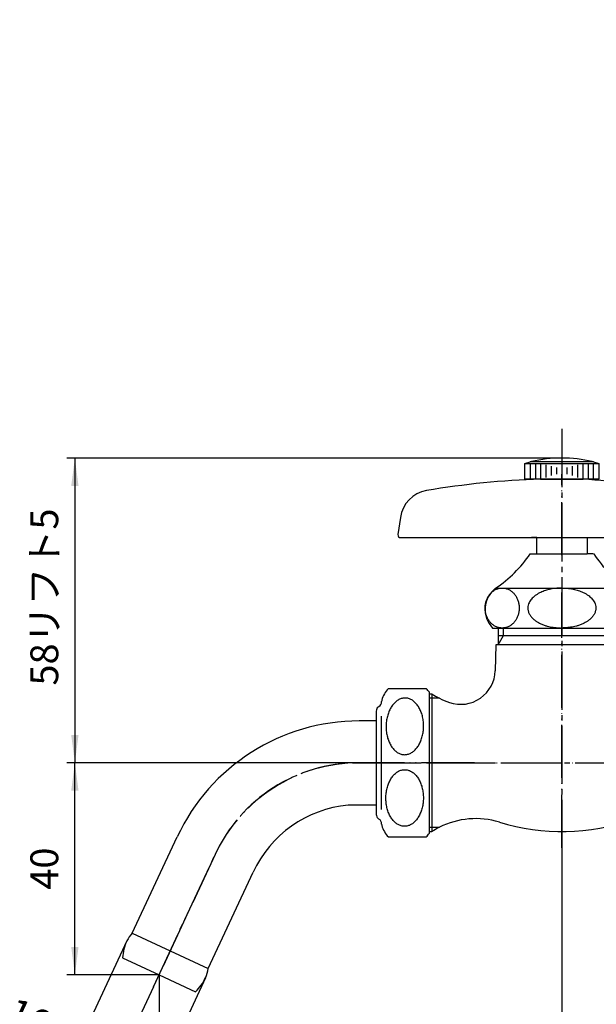
# Model space of a CAD drawing. Units: millimetres. Extents: x 0 to 315, y 0 to 446.
# Drawn here: x 101 to 209, y 95 to 281 of the extents above; entities that cross this region are included whole.
import ezdxf

# ---------------------------------------------------------------- set-up
doc = ezdxf.new("R2010")
doc.units = ezdxf.units.MM
doc.linetypes.add('DASH_CENTER', pattern=[14, 11, -1, 1, -1])
doc.linetypes.add('PHANTOM', pattern=[13, 10, -1, 0, -1, 0, -1])
doc.layers.add('1', color=7, linetype='Continuous')
doc.styles.add('CONVERTER_11', font='MS Mincho.ttf', dxfattribs={"width": 0.89})
doc.styles.add('CONVERTER_12', font='txt.shx', dxfattribs={"width": 0.9})
doc.dimstyles.new('ME10_DIM_10', dxfattribs={"dimtxt": 5.25, "dimasz": 5.25, "dimexe": 1.5, "dimexo": 0, "dimgap": 1.5, "dimtad": 1, "dimdsep": 46, "dimtxsty": 'CONVERTER_11', "dimsah": 1, "dimcen": 0.09, "dimclrd": 2, "dimclre": 2, "dimclrt": 7, "dimadec": 0, "dimazin": 0, "dimtfac": 1, "dimtdec": 4, "dimtix": 1, "dimtmove": 0, "dimatfit": 3, "dimfxl": 1, "dimtolj": 1, "dimtzin": 0, "dimarcsym": 0})
doc.dimstyles.new('ME10_DIM_12', dxfattribs={"dimtxt": 5.25, "dimasz": 5.25, "dimexe": 1.5, "dimexo": 0, "dimgap": 1.5, "dimtad": 1, "dimdsep": 46, "dimtxsty": 'CONVERTER_12', "dimsah": 1, "dimcen": 0.09, "dimclrd": 2, "dimclre": 2, "dimclrt": 7, "dimadec": 0, "dimazin": 0, "dimtfac": 1, "dimtdec": 4, "dimtix": 1, "dimtmove": 0, "dimatfit": 3, "dimfxl": 1, "dimtolj": 1, "dimtzin": 0, "dimarcsym": 0})
doc.dimstyles.new('ME10_DIM_13', dxfattribs={"dimtxt": 5.25, "dimasz": 5.25, "dimexe": 1.5, "dimexo": 0, "dimgap": 1.5, "dimtad": 1, "dimdsep": 46, "dimtxsty": 'CONVERTER_12', "dimsah": 1, "dimcen": 0.09, "dimclrd": 2, "dimclre": 2, "dimclrt": 7, "dimadec": 0, "dimazin": 0, "dimtfac": 1, "dimtdec": 4, "dimtix": 1, "dimtmove": 0, "dimatfit": 3, "dimfxl": 1, "dimtolj": 1, "dimtzin": 0, "dimarcsym": 0})
doc.dimstyles.new('ME10_DIM_14', dxfattribs={"dimtxt": 5.25, "dimasz": 5.25, "dimexe": 1.5, "dimexo": 0, "dimgap": 1.5, "dimtad": 1, "dimdsep": 46, "dimtxsty": 'CONVERTER_12', "dimsah": 1, "dimcen": 0.09, "dimclrd": 2, "dimclre": 2, "dimclrt": 7, "dimadec": 0, "dimazin": 0, "dimtfac": 1, "dimtdec": 4, "dimtix": 1, "dimtmove": 0, "dimatfit": 3, "dimfxl": 1, "dimtolj": 1, "dimtzin": 0, "dimarcsym": 0})
doc.dimstyles.new('ME10_DIM_16', dxfattribs={"dimtxt": 5.25, "dimasz": 5.25, "dimexe": 1.5, "dimexo": 0, "dimgap": 1.5, "dimtad": 1, "dimdsep": 46, "dimtxsty": 'CONVERTER_12', "dimsah": 1, "dimcen": 0.09, "dimclrd": 2, "dimclre": 2, "dimclrt": 7, "dimadec": 0, "dimazin": 0, "dimtfac": 1, "dimtdec": 4, "dimtix": 1, "dimtmove": 0, "dimatfit": 3, "dimfxl": 1, "dimtolj": 1, "dimtzin": 0, "dimarcsym": 0})
doc.dimstyles.new('ME10_DIM_17', dxfattribs={"dimtxt": 5.25, "dimasz": 5.25, "dimexe": 1.5, "dimexo": 0, "dimgap": 1.5, "dimtad": 1, "dimdsep": 46, "dimtxsty": 'CONVERTER_12', "dimsah": 1, "dimcen": 0.09, "dimclrd": 2, "dimclre": 2, "dimclrt": 7, "dimadec": 0, "dimazin": 0, "dimtfac": 1, "dimtdec": 4, "dimtix": 1, "dimtmove": 0, "dimatfit": 3, "dimfxl": 1, "dimtolj": 1, "dimtzin": 0, "dimarcsym": 0})

# ---------------------------------------------------------------- blocks, each defined once
blk = doc.blocks.new('62-1B', base_point=(168.2, 215.99))
at = {"layer": '1', "color": 7, "linetype": 'Continuous'}
for p, q in [((167.93, 148.74), (164.7, 148.74)), ((167.93, 132.84), (162.6, 132.84)), ((121.88, 108.71), (130.35, 126.86)), ((136.2, 102.03), (144.67, 120.18)), ((121.88, 108.71), (136.2, 102.03)), ((120.05, 104.05), (126.93, 100.84)), ((126.93, 100.84), (133.81, 97.63))]:
    blk.add_line(p, q, dxfattribs=at)
at = {"layer": '1', "color": 4, "linetype": 'PHANTOM'}
for p, q in [((186.43, 140.84), (164.7, 140.84)), ((137.51, 123.52), (126.09, 99.03))]:
    blk.add_line(p, q, dxfattribs=at)
at = {"layer": '1', "color": 7, "linetype": 'Continuous'}
for centre, radius, start, end in [((164.7, 110.84), 37.9, 90, 155), ((164.7, 110.84), 22.1, 95.4526, 155), ((127.03, 104.07), 6.93, 137.9522, 152.9327), ((128.86, 103.49), 8.83, 155, 176.3823), ((129.34, 102.99), 6.93, 337.0673, 352.0478), ((127.72, 104.02), 8.83, 313.6177, 335)]:
    blk.add_arc(centre, radius, start, end, dxfattribs=at)
at = {"layer": '1', "color": 4, "linetype": 'PHANTOM'}
blk.add_arc((164.7, 110.84), 30, 90, 155, dxfattribs=at)
blk = doc.blocks.new('Y22-0B-13', base_point=(147.36, 1284.36))
at = {"layer": '1', "linetype": 'Continuous'}
h = blk.add_hatch(dxfattribs=at)
h.set_pattern_fill('CUSTOM0', color=2, angle=45, pattern_type=2)
h.set_pattern_definition([(45, (0, 0), (-2.828427, 2e-16), [])])
h.paths.add_polyline_path([(190.93, 164.84), (190.93, 163.11), (191.93, 164.84)])
at = {"layer": '1', "color": 4, "linetype": 'PHANTOM'}
for p, q in [((202.93, 124.82), (202.93, 172.96)), ((166.41, 140.84), (295.47, 140.84))]:
    blk.add_line(p, q, dxfattribs=at)
at = {"layer": '1', "color": 7, "linetype": 'Continuous'}
for p, q in [((190.93, 166.27), (190.93, 164.84)), ((190.93, 164.84), (191.93, 164.84)), ((190.93, 164.84), (190.93, 163.11)), ((191.93, 164.84), (213.93, 164.84)), ((190.46, 163.11), (190.35, 158.22)), ((190.93, 163.11), (190.46, 163.11)), ((214.93, 163.11), (190.93, 163.11)), ((177.93, 153.84), (178.43, 153.84)), ((178.43, 153.84), (178.43, 127.84)), ((178.43, 127.84), (177.93, 127.84))]:
    blk.add_line(p, q, dxfattribs=at)
at = {"layer": '1', "color": 2, "linetype": 'Continuous'}
for p, q in [((191.93, 164.84), (191.93, 166.27)), ((190.93, 163.11), (191.93, 164.84)), ((179.84, 153.03), (177.93, 153.03)), ((177.93, 128.66), (179.84, 128.66))]:
    blk.add_line(p, q, dxfattribs=at)
at = {"layer": '1', "color": 7, "linetype": 'Continuous'}
for centre, radius, start, end in [((183.85, 158.37), 6.5, 250.7932, 358.6361), ((186.68, 166.51), 15.12, 236.9204, 243.0875), ((186.68, 166.51), 15.12, 243.0875, 250.7932), ((186.68, 115.18), 15.12, 72.8523, 116.9125), ((202.93, 167.84), 40, 252.8523, 289.463), ((186.68, 115.18), 15.12, 116.9125, 123.0796)]:
    blk.add_arc(centre, radius, start, end, dxfattribs=at)
blk = doc.blocks.new('42-1', base_point=(172.94, 99.84))
at = {"layer": '1', "color": 7, "linetype": 'Continuous'}
for p, q in [((64.41, 197.34), (65.41, 197.61)), ((64.41, 197.34), (64.91, 197.34)), ((64.41, 194.34), (64.41, 197.34)), ((64.91, 197.34), (65.41, 197.34)), ((65.41, 197.34), (65.91, 197.34)), ((65.66, 197.67), (71.41, 197.67)), ((65.91, 197.34), (66.41, 197.34)), ((76.41, 197.34), (66.41, 197.34)), ((71.41, 197.67), (77.16, 197.67)), ((76.41, 197.34), (76.91, 197.34)), ((76.91, 197.34), (77.41, 197.34)), ((77.41, 197.61), (78.41, 197.34)), ((77.41, 197.34), (77.91, 197.34)), ((77.91, 197.34), (78.41, 197.34)), ((78.41, 197.34), (78.41, 194.34)), ((195.93, 197.34), (196.93, 197.61)), ((195.93, 197.34), (196.93, 197.34)), ((195.93, 194.34), (195.93, 197.34)), ((196.93, 197.34), (197.93, 197.34)), ((197.18, 197.67), (202.93, 197.67)), ((197.93, 197.34), (207.93, 197.34)), ((202.93, 197.67), (208.68, 197.67)), ((207.93, 197.34), (208.93, 197.34)), ((208.93, 197.61), (209.93, 197.34)), ((208.93, 197.34), (209.93, 197.34)), ((209.93, 197.34), (209.93, 194.34)), ((64.41, 194.34), (64.91, 194.34)), ((64.91, 194.34), (65.41, 194.34)), ((65.41, 194.34), (65.91, 194.34)), ((65.91, 194.34), (66.41, 194.34)), ((76.41, 194.34), (66.41, 194.34)), ((67.41, 194.34), (75.41, 194.34)), ((76.41, 194.34), (76.91, 194.34)), ((76.91, 194.34), (77.41, 194.34)), ((77.41, 194.34), (77.91, 194.34)), ((77.91, 194.34), (78.41, 194.34)), ((209.93, 194.34), (195.93, 194.34))]:
    blk.add_line(p, q, dxfattribs=at)
at = {"layer": '1', "color": 2, "linetype": 'Continuous'}
for p, q in [((65.41, 197.34), (65.41, 194.34)), ((66.41, 197.34), (66.41, 194.34)), ((67.41, 197.15), (67.41, 194.51)), ((68.41, 197.04), (68.41, 194.7)), ((74.41, 194.7), (74.41, 197.04)), ((75.41, 194.51), (75.41, 197.15)), ((76.41, 194.34), (76.41, 197.34)), ((77.41, 194.34), (77.41, 197.34)), ((196.93, 197.34), (196.93, 194.34)), ((197.93, 197.34), (197.93, 194.34)), ((198.93, 197.15), (198.93, 194.51)), ((199.93, 197.04), (199.93, 194.7)), ((205.93, 194.7), (205.93, 197.04)), ((206.93, 194.51), (206.93, 197.15)), ((207.93, 194.34), (207.93, 197.34)), ((208.93, 194.34), (208.93, 197.34)), ((69.41, 196.83), (69.41, 195.06)), ((70.41, 196.59), (70.41, 195.32)), ((72.41, 195.32), (72.41, 196.59)), ((73.41, 195.06), (73.41, 196.83)), ((200.93, 196.83), (200.93, 195.06)), ((201.93, 196.58), (201.93, 195.32)), ((203.93, 195.32), (203.93, 196.58)), ((204.93, 195.06), (204.93, 196.83))]:
    blk.add_line(p, q, dxfattribs=at)
at = {"layer": '1', "color": 7, "linetype": 'Continuous'}
for radius in [7, 5.75]:
    blk.add_circle((71.41, 301.61), radius, dxfattribs=at)
for centre, start, end in [((71.41, 173.34), 103.2971, 103.8865), ((71.41, 173.34), 90, 103.2971), ((71.41, 173.34), 76.7029, 90), ((71.41, 173.34), 76.1135, 76.7029), ((202.93, 173.34), 103.2971, 103.8865), ((202.93, 173.34), 90, 103.2971), ((202.93, 173.34), 76.7029, 90), ((202.93, 173.34), 76.1135, 76.7029)]:
    blk.add_arc(centre, 25, start, end, dxfattribs=at)
blk = doc.blocks.new('21-1C', base_point=(178.08, 83.81))
at = {"layer": '1', "color": 7, "linetype": 'Continuous'}
for p, q in [((51.32, 319.91), (64.94, 316.26)), ((92.27, 320.11), (77.88, 316.26)), ((45.52, 309.87), (55.5, 299.9)), ((97.31, 309.87), (87.33, 299.9)), ((65.62, 275.06), (61.97, 288.69)), ((77.21, 275.06), (80.86, 288.69)), ((198.93, 194.34), (206.93, 194.34)), ((220.73, 188.3), (221.35, 183.91)), ((44.22, 187.13), (43.77, 183.91)), ((99.06, 183.91), (98.61, 187.13)), ((172.46, 187.13), (172.01, 183.91)), ((44.26, 183.34), (98.56, 183.34)), ((172.51, 183.34), (207.68, 183.34)), ((198.18, 183.34), (197.18, 183.34)), ((207.68, 183.34), (216.72, 183.34)), ((216.72, 183.34), (220.86, 183.34))]:
    blk.add_line(p, q, dxfattribs=at)
for centre, radius, start, end in [((49.76, 314.11), 6, 75, 225), ((93.06, 314.11), 6, 315, 97.5242), ((71.41, 340.41), 25, 255, 285), ((37.82, 282.22), 25, 15, 45), ((105.01, 282.22), 25, 135, 165), ((71.41, 276.61), 6, 195, 270), ((71.41, 276.61), 6, 270, 345), ((73.05, 66.97), 127.49, 92.5341, 100.8095), ((69.78, 66.97), 127.49, 79.1905, 87.4659), ((202.93, 44.34), 150.05, 91.5275, 99.8029), ((203.3, 119.43), 75, 80.4085, 87.2214), ((214.79, 187.47), 6, 8.0041, 80.4085), ((50.16, 186.29), 6, 99.8029, 172), ((92.67, 186.29), 6, 8, 80.1971), ((178.41, 186.29), 6, 99.8029, 172), ((44.26, 183.84), 0.5, 172, 270), ((98.56, 183.84), 0.5, 270, 8), ((172.51, 183.84), 0.5, 172, 270), ((220.86, 183.84), 0.5, 270, 8.0041)]:
    blk.add_arc(centre, radius, start, end, dxfattribs=at)
blk = doc.blocks.new('37-1-13', base_point=(256, 92.95))
at = {"layer": '1', "color": 7, "linetype": 'Continuous'}
for p, q in [((69.44, 315.48), (70.48, 316.08)), ((72.35, 316.08), (73.39, 315.48)), ((58.41, 295.19), (58.41, 296.39)), ((84.41, 296.39), (84.41, 295.19)), ((60.39, 292.97), (59.35, 293.57)), ((83.48, 293.57), (82.44, 292.97)), ((66.41, 180.27), (65.41, 180.27)), ((71.41, 180.27), (66.41, 180.27)), ((71.41, 180.27), (77.41, 180.27)), ((196.93, 180.27), (198.18, 180.27)), ((198.18, 180.27), (207.68, 180.27)), ((208.93, 180.27), (207.68, 180.27)), ((58.41, 166.27), (58.41, 173.34)), ((60.91, 173.77), (81.41, 173.77)), ((84.41, 173.34), (84.41, 166.27)), ((190.43, 173.77), (215.43, 173.77)), ((71.41, 166.27), (58.41, 166.27)), ((71.41, 166.27), (84.41, 166.27)), ((189.86, 166.27), (190.93, 166.27)), ((190.93, 166.27), (214.93, 166.27)), ((214.93, 166.27), (216, 166.27))]:
    blk.add_line(p, q, dxfattribs=at)
for centre, radius, start, end in [((71.41, 301.61), 14.5, 90, 93.7084), ((71.41, 301.61), 14.5, 86.2916, 90), ((71.41, 301.61), 14.5, 206.2916, 213.7084), ((71.41, 301.61), 14.5, 326.2916, 333.7084), ((45.51, 193.68), 24, 303.9592, 326.0408), ((97.32, 193.68), 24, 213.9592, 236.0408), ((177.03, 193.68), 24, 303.9592, 326.0408), ((228.84, 193.68), 24, 213.9592, 236.0408), ((61.91, 169.77), 5, 126.8699, 134.427), ((80.91, 169.77), 5, 45.573, 53.1301), ((193.43, 169.77), 5, 126.8699, 224.427), ((212.43, 169.77), 5, 315.573, 53.1301)]:
    blk.add_arc(centre, radius, start, end, dxfattribs=at)
for points, knots in [([(70.48, 169.81), (70.47, 169.91), (70.46, 170.12), (70.4, 170.43), (70.3, 170.73), (70.16, 171.03), (69.98, 171.31), (69.76, 171.59), (69.51, 171.84), (69.22, 172.09), (68.91, 172.32), (68.56, 172.52), (68.19, 172.71), (67.8, 172.88), (67.39, 173.02), (66.96, 173.13), (66.51, 173.23), (66.06, 173.29), (65.6, 173.33), (65.13, 173.35), (64.67, 173.33), (64.21, 173.29), (63.75, 173.23), (63.31, 173.13), (62.88, 173.02), (62.47, 172.88), (62.07, 172.71), (61.7, 172.52), (61.36, 172.32), (61.04, 172.09), (60.76, 171.84), (60.51, 171.59), (60.29, 171.31), (60.11, 171.03), (59.97, 170.73), (59.87, 170.43), (59.8, 170.12), (59.78, 169.81), (59.8, 169.5), (59.87, 169.19), (59.97, 168.89), (60.11, 168.59), (60.29, 168.3), (60.51, 168.03), (60.76, 167.77), (61.04, 167.52), (61.36, 167.3), (61.7, 167.09), (62.07, 166.9), (62.47, 166.74), (62.88, 166.6), (63.31, 166.48), (63.75, 166.39), (64.21, 166.32), (64.67, 166.28), (65.13, 166.27), (65.6, 166.28), (66.06, 166.32), (66.51, 166.39), (66.96, 166.48), (67.39, 166.6), (67.8, 166.74), (68.19, 166.9), (68.56, 167.09), (68.91, 167.3), (69.22, 167.52), (69.51, 167.77), (69.76, 168.03), (69.98, 168.3), (70.16, 168.59), (70.3, 168.89), (70.4, 169.19), (70.46, 169.5), (70.47, 169.7), (70.48, 169.81)], [0, 0, 0, 0, 0.310262, 0.62056, 0.942216, 1.263945, 1.606039, 1.948193, 2.316052, 2.683951, 3.079085, 3.474245, 3.894898, 4.315568, 4.757452, 5.199347, 5.656354, 6.113367, 6.578223, 7.04308, 7.507938, 7.972793, 8.429807, 8.886814, 9.328709, 9.770593, 10.191263, 10.611916, 11.007076, 11.40221, 11.770109, 12.137967, 12.480122, 12.822216, 13.143945, 13.465601, 13.775899, 14.086161, 14.396422, 14.70672, 15.028377, 15.350106, 15.6922, 16.034354, 16.402213, 16.770112, 17.165246, 17.560406, 17.981059, 18.401729, 18.843613, 19.285508, 19.742515, 20.199528, 20.664384, 21.129241, 21.594099, 22.058954, 22.515968, 22.972975, 23.41487, 23.856754, 24.277424, 24.698077, 25.093237, 25.488371, 25.85627, 26.224128, 26.566283, 26.908377, 27.230106, 27.551762, 27.86206, 28.172322, 28.172322, 28.172322, 28.172322]), ([(72.35, 169.81), (72.36, 169.91), (72.36, 170.12), (72.43, 170.43), (72.53, 170.73), (72.67, 171.03), (72.85, 171.31), (73.07, 171.59), (73.32, 171.84), (73.61, 172.09), (73.92, 172.32), (74.26, 172.52), (74.63, 172.71), (75.03, 172.88), (75.44, 173.02), (75.87, 173.13), (76.31, 173.23), (76.77, 173.29), (77.23, 173.33), (77.69, 173.35), (78.16, 173.33), (78.62, 173.29), (79.07, 173.23), (79.52, 173.13), (79.95, 173.02), (80.36, 172.88), (80.76, 172.71), (81.12, 172.52), (81.47, 172.32), (81.78, 172.09), (82.07, 171.84), (82.32, 171.59), (82.54, 171.31), (82.72, 171.03), (82.86, 170.73), (82.96, 170.43), (83.02, 170.12), (83.04, 169.81), (83.02, 169.5), (82.96, 169.19), (82.86, 168.89), (82.72, 168.59), (82.54, 168.3), (82.32, 168.03), (82.07, 167.77), (81.78, 167.52), (81.47, 167.3), (81.12, 167.09), (80.76, 166.9), (80.36, 166.74), (79.95, 166.6), (79.52, 166.48), (79.07, 166.39), (78.62, 166.32), (78.16, 166.28), (77.69, 166.27), (77.23, 166.28), (76.77, 166.32), (76.31, 166.39), (75.87, 166.48), (75.44, 166.6), (75.03, 166.74), (74.63, 166.9), (74.26, 167.09), (73.92, 167.3), (73.61, 167.52), (73.32, 167.77), (73.07, 168.03), (72.85, 168.3), (72.67, 168.59), (72.53, 168.89), (72.43, 169.19), (72.36, 169.5), (72.36, 169.7), (72.35, 169.81)], [0, 0, 0, 0, 0.310262, 0.62056, 0.942216, 1.263945, 1.606039, 1.948193, 2.316052, 2.683951, 3.079085, 3.474245, 3.894898, 4.315568, 4.757452, 5.199347, 5.656354, 6.113367, 6.578223, 7.04308, 7.507938, 7.972793, 8.429807, 8.886814, 9.328709, 9.770593, 10.191263, 10.611916, 11.007076, 11.40221, 11.770109, 12.137967, 12.480122, 12.822216, 13.143945, 13.465601, 13.775899, 14.086161, 14.396422, 14.70672, 15.028377, 15.350106, 15.6922, 16.034354, 16.402213, 16.770112, 17.165246, 17.560406, 17.981059, 18.401729, 18.843613, 19.285508, 19.742515, 20.199528, 20.664384, 21.129241, 21.594099, 22.058954, 22.515968, 22.972975, 23.41487, 23.856754, 24.277424, 24.698077, 25.093237, 25.488371, 25.85627, 26.224128, 26.566283, 26.908377, 27.230106, 27.551762, 27.86206, 28.172322, 28.172322, 28.172322, 28.172322]), ([(191.67, 173.82), (191.58, 173.82), (191.39, 173.81), (191.11, 173.77), (190.84, 173.7), (190.57, 173.6), (190.31, 173.47), (190.06, 173.32), (189.83, 173.14), (189.6, 172.94), (189.4, 172.72), (189.21, 172.47), (189.04, 172.21), (188.89, 171.93), (188.76, 171.64), (188.65, 171.34), (188.57, 171.02), (188.51, 170.7), (188.47, 170.38), (188.46, 170.05), (188.47, 169.72), (188.51, 169.39), (188.57, 169.07), (188.65, 168.76), (188.76, 168.45), (188.89, 168.16), (189.04, 167.88), (189.21, 167.62), (189.4, 167.38), (189.6, 167.15), (189.83, 166.95), (190.06, 166.78), (190.31, 166.62), (190.57, 166.5), (190.84, 166.4), (191.11, 166.33), (191.39, 166.28), (191.67, 166.27), (191.95, 166.28), (192.23, 166.33), (192.51, 166.4), (192.78, 166.5), (193.03, 166.62), (193.28, 166.78), (193.52, 166.95), (193.74, 167.15), (193.95, 167.38), (194.14, 167.62), (194.31, 167.88), (194.46, 168.16), (194.59, 168.45), (194.7, 168.76), (194.78, 169.07), (194.84, 169.39), (194.88, 169.72), (194.89, 170.05), (194.88, 170.38), (194.84, 170.7), (194.78, 171.02), (194.7, 171.34), (194.59, 171.64), (194.46, 171.93), (194.31, 172.21), (194.14, 172.47), (193.95, 172.72), (193.74, 172.94), (193.52, 173.14), (193.28, 173.32), (193.03, 173.47), (192.78, 173.6), (192.51, 173.7), (192.23, 173.77), (191.95, 173.81), (191.77, 173.82), (191.67, 173.82)], [0, 0, 0, 0, 0.280653, 0.56131, 0.845099, 1.128899, 1.418495, 1.708105, 2.005349, 2.302606, 2.608318, 2.914041, 3.227993, 3.541955, 3.862981, 4.184013, 4.510191, 4.836373, 5.165261, 5.494149, 5.823038, 6.151925, 6.478107, 6.804285, 7.125317, 7.446343, 7.760305, 8.074257, 8.37998, 8.685692, 8.982949, 9.280193, 9.569803, 9.859399, 10.143199, 10.426988, 10.707645, 10.988298, 11.268951, 11.549608, 11.833397, 12.117197, 12.406793, 12.696403, 12.993647, 13.290904, 13.596616, 13.902339, 14.216291, 14.530253, 14.851279, 15.172311, 15.498489, 15.824671, 16.153559, 16.482447, 16.811336, 17.140223, 17.466405, 17.792583, 18.113615, 18.434641, 18.748603, 19.062555, 19.368278, 19.67399, 19.971247, 20.268492, 20.558101, 20.847697, 21.131497, 21.415286, 21.695943, 21.976596, 21.976596, 21.976596, 21.976596]), ([(202.93, 173.82), (202.73, 173.82), (202.32, 173.8), (201.71, 173.76), (201.11, 173.68), (200.41, 173.53), (199.6, 173.29), (198.84, 172.97), (198.25, 172.64), (197.72, 172.27), (197.17, 171.76), (196.76, 171.15), (196.56, 170.59), (196.49, 170.07), (196.55, 169.5), (196.77, 168.93), (197.11, 168.42), (197.52, 168), (197.95, 167.65), (198.44, 167.34), (198.99, 167.05), (199.59, 166.81), (200.17, 166.63), (200.9, 166.45), (201.83, 166.33), (202.56, 166.29), (202.93, 166.27)], [0, 0, 0, 0, 0.613622, 1.226313, 1.823793, 2.422493, 3.386425, 4.347718, 4.885942, 5.426448, 6.277924, 7.123148, 7.597231, 8.070309, 8.677827, 9.28822, 9.899802, 10.511672, 11.035402, 11.558463, 12.234091, 12.910655, 13.487151, 14.062473, 15.164861, 16.27237, 16.27237, 16.27237, 16.27237]), ([(202.93, 173.82), (203.14, 173.82), (203.54, 173.8), (204.15, 173.76), (204.75, 173.68), (205.45, 173.53), (206.26, 173.29), (207.02, 172.97), (207.62, 172.64), (208.15, 172.27), (208.7, 171.76), (209.1, 171.15), (209.3, 170.59), (209.38, 170.07), (209.31, 169.5), (209.09, 168.93), (208.75, 168.42), (208.34, 168), (207.91, 167.65), (207.43, 167.34), (206.87, 167.05), (206.27, 166.81), (205.69, 166.63), (204.96, 166.45), (204.04, 166.33), (203.3, 166.29), (202.93, 166.27)], [0, 0, 0, 0, 0.613622, 1.226313, 1.823793, 2.422493, 3.386425, 4.347718, 4.885942, 5.426448, 6.277924, 7.123148, 7.597231, 8.070309, 8.677827, 9.28822, 9.899802, 10.511672, 11.035402, 11.558463, 12.234091, 12.910655, 13.487151, 14.062473, 15.164861, 16.27237, 16.27237, 16.27237, 16.27237]), ([(214.19, 173.82), (214.28, 173.82), (214.47, 173.81), (214.75, 173.77), (215.02, 173.7), (215.29, 173.6), (215.55, 173.47), (215.8, 173.32), (216.04, 173.14), (216.26, 172.94), (216.47, 172.72), (216.66, 172.47), (216.83, 172.21), (216.98, 171.93), (217.1, 171.64), (217.21, 171.34), (217.3, 171.02), (217.36, 170.7), (217.39, 170.38), (217.41, 170.05), (217.39, 169.72), (217.36, 169.39), (217.3, 169.07), (217.21, 168.76), (217.1, 168.45), (216.98, 168.16), (216.83, 167.88), (216.66, 167.62), (216.47, 167.38), (216.26, 167.15), (216.04, 166.95), (215.8, 166.78), (215.55, 166.62), (215.29, 166.5), (215.02, 166.4), (214.75, 166.33), (214.47, 166.28), (214.19, 166.27), (213.91, 166.28), (213.63, 166.33), (213.36, 166.4), (213.09, 166.5), (212.83, 166.62), (212.58, 166.78), (212.34, 166.95), (212.12, 167.15), (211.91, 167.38), (211.72, 167.62), (211.55, 167.88), (211.4, 168.16), (211.28, 168.45), (211.17, 168.76), (211.08, 169.07), (211.02, 169.39), (210.99, 169.72), (210.97, 170.05), (210.99, 170.38), (211.02, 170.7), (211.08, 171.02), (211.17, 171.34), (211.28, 171.64), (211.4, 171.93), (211.55, 172.21), (211.72, 172.47), (211.91, 172.72), (212.12, 172.94), (212.34, 173.14), (212.58, 173.32), (212.83, 173.47), (213.09, 173.6), (213.36, 173.7), (213.63, 173.77), (213.91, 173.81), (214.1, 173.82), (214.19, 173.82)], [0, 0, 0, 0, 0.280653, 0.56131, 0.845099, 1.128899, 1.418495, 1.708105, 2.005349, 2.302606, 2.608318, 2.914041, 3.227993, 3.541955, 3.862981, 4.184013, 4.510191, 4.836373, 5.165261, 5.494149, 5.823038, 6.151925, 6.478107, 6.804285, 7.125317, 7.446343, 7.760305, 8.074257, 8.37998, 8.685692, 8.982949, 9.280193, 9.569803, 9.859399, 10.143199, 10.426988, 10.707645, 10.988298, 11.268951, 11.549608, 11.833397, 12.117197, 12.406793, 12.696403, 12.993647, 13.290904, 13.596616, 13.902339, 14.216291, 14.530253, 14.851279, 15.172311, 15.498489, 15.824671, 16.153559, 16.482447, 16.811336, 17.140223, 17.466405, 17.792583, 18.113615, 18.434641, 18.748603, 19.062555, 19.368278, 19.67399, 19.971247, 20.268492, 20.558101, 20.847697, 21.131497, 21.415286, 21.695943, 21.976596, 21.976596, 21.976596, 21.976596])]:
    blk.add_open_spline(points, degree=3, knots=knots, dxfattribs=at)
blk = doc.blocks.new('36-54-M11', base_point=(-0.25, 44.45))
at = {"layer": '1', "color": 7, "linetype": 'Continuous'}
for p, q in [((66.66, 180.27), (66.66, 183.34)), ((76.16, 183.34), (76.16, 180.27)), ((198.18, 180.27), (198.18, 183.34)), ((207.68, 183.34), (207.68, 180.27))]:
    blk.add_line(p, q, dxfattribs=at)
blk = doc.blocks.new('R10AK-13-B', base_point=(48.13, 102.87))
at = {"layer": '1', "color": 4, "linetype": 'PHANTOM'}
blk.add_line((202.93, 180.02), (202.93, 195.34), dxfattribs=at)
blk.add_blockref('21-1C', (178.08, 83.81))
at = {"layer": '1'}
for name, p in [('37-1-13', (256, 92.95)), ('42-1', (172.94, 99.84)), ('36-54-M11', (-0.25, 44.45))]:
    blk.add_blockref(name, p, dxfattribs=at)
blk = doc.blocks.new('32-1-16', base_point=(64.15, -182.9))
at = {"color": 7, "linetype": 'Continuous'}
for p, q in [((170.22, 154.84), (177.36, 154.84)), ((170.22, 126.84), (177.36, 126.84))]:
    blk.add_line(p, q, dxfattribs=at)
at = {"layer": '1', "color": 7, "linetype": 'Continuous'}
for p, q in [((168.93, 152.34), (168.93, 152.4)), ((177.93, 154.14), (177.93, 154.03)), ((177.93, 154.03), (177.93, 153.84)), ((177.93, 153.84), (177.93, 127.54)), ((167.93, 150.61), (167.93, 148.74)), ((167.93, 148.74), (167.93, 132.94)), ((168.93, 140.84), (168.93, 149.64)), ((168.93, 132.04), (168.93, 140.84)), ((167.93, 132.94), (167.93, 131.07)), ((168.93, 129.28), (168.93, 129.34))]:
    blk.add_line(p, q, dxfattribs=at)
for centre, radius, start, end in [((173.79, 151.34), 5, 135.573, 164.6624), ((173.79, 151.34), 5, 34.0558, 44.427), ((169.93, 152.4), 1, 164.6624, 180), ((168.93, 150.61), 1, 132.9414, 180), ((168.93, 150.61), 1, 120, 132.9414), ((167.93, 152.34), 1, 300, 0), ((168.93, 131.07), 1, 180, 227.0586), ((168.93, 131.07), 1, 227.0586, 240), ((167.93, 129.34), 1, 0, 60), ((169.93, 129.28), 1, 180, 195.3376), ((173.79, 130.34), 5, 195.3376, 224.427), ((173.79, 130.34), 5, 315.573, 325.9442)]:
    blk.add_arc(centre, radius, start, end, dxfattribs=at)
for points in [[(173.22, 142.37), (173.12, 142.38), (172.91, 142.39), (172.6, 142.46), (172.3, 142.56), (172.01, 142.71), (171.73, 142.9), (171.45, 143.12), (171.2, 143.37), (170.96, 143.66), (170.74, 143.98), (170.54, 144.33), (170.36, 144.7), (170.2, 145.1), (170.06, 145.51), (169.95, 145.95), (169.87, 146.39), (169.81, 146.85), (169.78, 147.31), (169.77, 147.77), (169.79, 148.24), (169.84, 148.7), (169.91, 149.15), (170.01, 149.59), (170.14, 150.02), (170.29, 150.43), (170.46, 150.82), (170.65, 151.19), (170.86, 151.53), (171.1, 151.84), (171.35, 152.12), (171.61, 152.37), (171.89, 152.58), (172.17, 152.76), (172.47, 152.89), (172.78, 152.99), (173.09, 153.05), (173.4, 153.06), (173.71, 153.04), (174.02, 152.97), (174.32, 152.86), (174.61, 152.72), (174.89, 152.53), (175.16, 152.31), (175.42, 152.05), (175.66, 151.76), (175.88, 151.45), (176.08, 151.1), (176.26, 150.73), (176.42, 150.33), (176.56, 149.92), (176.67, 149.48), (176.75, 149.04), (176.81, 148.58), (176.84, 148.12), (176.85, 147.65), (176.83, 147.19), (176.78, 146.73), (176.71, 146.28), (176.61, 145.84), (176.48, 145.41), (176.33, 145), (176.16, 144.6), (175.97, 144.24), (175.75, 143.9), (175.52, 143.59), (175.27, 143.31), (175.01, 143.06), (174.73, 142.85), (174.44, 142.67), (174.14, 142.53), (173.84, 142.44), (173.53, 142.38), (173.32, 142.37), (173.22, 142.37)], [(173.3, 139.54), (173.19, 139.54), (172.99, 139.53), (172.68, 139.47), (172.37, 139.37), (172.08, 139.23), (171.79, 139.05), (171.51, 138.83), (171.25, 138.58), (171.01, 138.3), (170.78, 137.99), (170.57, 137.64), (170.38, 137.27), (170.21, 136.88), (170.07, 136.47), (169.95, 136.04), (169.85, 135.6), (169.79, 135.14), (169.74, 134.68), (169.73, 134.22), (169.74, 133.75), (169.78, 133.29), (169.84, 132.83), (169.93, 132.39), (170.04, 131.96), (170.18, 131.55), (170.35, 131.15), (170.53, 130.78), (170.74, 130.44), (170.96, 130.12), (171.21, 129.83), (171.46, 129.58), (171.74, 129.36), (172.02, 129.18), (172.32, 129.04), (172.62, 128.93), (172.93, 128.87), (173.24, 128.85), (173.55, 128.87), (173.86, 128.93), (174.16, 129.03), (174.46, 129.17), (174.74, 129.34), (175.02, 129.56), (175.28, 129.81), (175.53, 130.09), (175.75, 130.41), (175.96, 130.75), (176.15, 131.12), (176.32, 131.51), (176.46, 131.92), (176.58, 132.35), (176.68, 132.8), (176.75, 133.25), (176.79, 133.71), (176.81, 134.18), (176.8, 134.64), (176.76, 135.1), (176.69, 135.56), (176.6, 136), (176.49, 136.43), (176.35, 136.85), (176.19, 137.24), (176, 137.61), (175.8, 137.96), (175.57, 138.27), (175.33, 138.56), (175.07, 138.81), (174.8, 139.03), (174.51, 139.21), (174.22, 139.36), (173.92, 139.46), (173.61, 139.53), (173.4, 139.53), (173.3, 139.54)]]:
    blk.add_open_spline(points, degree=3, knots=[0, 0, 0, 0, 0.310262, 0.62056, 0.942216, 1.263945, 1.606039, 1.948193, 2.316052, 2.683951, 3.079085, 3.474245, 3.894898, 4.315568, 4.757452, 5.199347, 5.656354, 6.113367, 6.578223, 7.04308, 7.507938, 7.972793, 8.429807, 8.886814, 9.328709, 9.770593, 10.191263, 10.611916, 11.007076, 11.40221, 11.770109, 12.137967, 12.480122, 12.822216, 13.143945, 13.465601, 13.775899, 14.086161, 14.396422, 14.70672, 15.028377, 15.350106, 15.6922, 16.034354, 16.402213, 16.770112, 17.165246, 17.560406, 17.981059, 18.401729, 18.843613, 19.285508, 19.742515, 20.199528, 20.664384, 21.129241, 21.594099, 22.058954, 22.515968, 22.972975, 23.41487, 23.856754, 24.277424, 24.698077, 25.093237, 25.488371, 25.85627, 26.224128, 26.566283, 26.908377, 27.230106, 27.551762, 27.86206, 28.172322, 28.172322, 28.172322, 28.172322], dxfattribs=at)
blk = doc.blocks.new('*D11')
at = {"layer": '1', "color": 2, "linetype": 'Continuous'}
for p, q in [((202.93, 198.34), (109.55, 198.34)), ((111.05, 198.34), (111.05, 140.84)), ((164.45, 140.84), (109.55, 140.84))]:
    blk.add_line(p, q, dxfattribs=at)
at = {"layer": '1', "color": 2}
for points in [[(111.74, 193.09), (110.36, 193.09), (111.05, 198.34)], [(110.36, 146.09), (111.74, 146.09), (111.05, 140.84)]]:
    blk.add_solid(points, dxfattribs=at)
at = {"layer": '1', "color": 7, "insert": (109.55, 155.42), "char_height": 5.25, "attachment_point": 7, "rotation": 90, "line_spacing_factor": 0.454545, "style": 'CONVERTER_11'}
blk.add_mtext('58リフト5', dxfattribs=at)
blk = doc.blocks.new('*D13')
at = {"layer": '1', "color": 2, "linetype": 'Continuous'}
for p, q in [((163.42, 140.84), (109.55, 140.84)), ((111.05, 100.84), (111.05, 140.84)), ((126.93, 100.84), (109.55, 100.84))]:
    blk.add_line(p, q, dxfattribs=at)
at = {"layer": '1', "color": 2}
for points in [[(111.74, 135.59), (110.36, 135.59), (111.05, 140.84)], [(110.36, 106.09), (111.74, 106.09), (111.05, 100.84)]]:
    blk.add_solid(points, dxfattribs=at)
at = {"layer": '1', "color": 7, "insert": (109.55, 116.9), "char_height": 5.25, "attachment_point": 7, "rotation": 90, "line_spacing_factor": 0.60024, "style": 'CONVERTER_12'}
blk.add_mtext('40', dxfattribs=at)
blk = doc.blocks.new('*D14')
at = {"layer": '1', "color": 2, "linetype": 'Continuous'}
for p, q in [((202.93, 123.34), (202.93, 81.13)), ((126.93, 100.84), (126.93, 81.13)), ((126.93, 82.63), (202.93, 82.63))]:
    blk.add_line(p, q, dxfattribs=at)
at = {"layer": '1', "color": 2}
for points in [[(132.18, 83.32), (132.18, 81.94), (126.93, 82.63)], [(197.68, 81.94), (197.68, 83.32), (202.93, 82.63)]]:
    blk.add_solid(points, dxfattribs=at)
at = {"layer": '1', "color": 7, "insert": (160.99, 84.13), "char_height": 5.25, "attachment_point": 7, "rotation": 0.0001, "line_spacing_factor": 0.60024, "style": 'CONVERTER_12'}
blk.add_mtext('76', dxfattribs=at)
blk = doc.blocks.new('*D15')
at = {"layer": '1', "color": 2, "linetype": 'Continuous'}
for p, q in [((202.93, 123.34), (202.93, 81.13)), ((277.93, 117.84), (277.93, 81.13)), ((202.93, 82.63), (277.93, 82.63))]:
    blk.add_line(p, q, dxfattribs=at)
at = {"layer": '1', "color": 2}
for points in [[(208.18, 83.32), (208.18, 81.94), (202.93, 82.63)], [(272.68, 81.94), (272.68, 83.32), (277.93, 82.63)]]:
    blk.add_solid(points, dxfattribs=at)
at = {"layer": '1', "color": 7, "insert": (236.49, 84.13), "char_height": 5.25, "attachment_point": 7, "rotation": 0.0001, "line_spacing_factor": 0.60024, "style": 'CONVERTER_12'}
blk.add_mtext('75', dxfattribs=at)
blk = doc.blocks.new('*D17')
at = {"layer": '1', "color": 2, "linetype": 'Continuous'}
for p, q in [((120.86, 107.22), (109.39, 82.63)), ((135.72, 100.29), (124.25, 75.69)), ((91.04, 92.84), (110.02, 83.98)), ((110.02, 83.98), (124.89, 77.05))]:
    blk.add_line(p, q, dxfattribs=at)
at = {"layer": '1', "color": 2}
for points in [[(115.07, 82.39), (114.49, 81.14), (110.02, 83.98)], [(119.84, 78.65), (120.42, 79.9), (124.89, 77.05)]]:
    blk.add_solid(points, dxfattribs=at)
at = {"layer": '1', "color": 7, "insert": (93.71, 93.83), "char_height": 5.25, "attachment_point": 7, "rotation": 335, "line_spacing_factor": 0.60024, "style": 'CONVERTER_12'}
blk.add_mtext('\\C7;{\\Fgdt;n}\\C7;16,5', dxfattribs=at)
blk = doc.blocks.new('*D18')
at = {"layer": '1', "color": 2, "linetype": 'Continuous'}
for p, q in [((125.88, 98.58), (113.2, 71.4)), ((126.93, 96.84), (126.93, 68.36)), ((113.2, 71.4), (112.57, 70.04)), ((126.93, 68.36), (126.93, 66.86))]:
    blk.add_line(p, q, dxfattribs=at)
blk.add_arc((126.93, 100.84), 32.48, 231.1089, 307.1348, dxfattribs=at)
at = {"layer": '1', "color": 2}
for points in [[(108.3, 73.4), (108.98, 74.6), (113.2, 71.4)], [(132.11, 69.47), (132.22, 68.1), (126.93, 68.36)]]:
    blk.add_solid(points, dxfattribs=at)
at = {"layer": '1', "color": 7, "insert": (134.52, 70.25), "char_height": 5.25, "attachment_point": 7, "rotation": 24.4854, "line_spacing_factor": 0.60024, "style": 'CONVERTER_12'}
blk.add_mtext('25{\\Fgdt;~}', dxfattribs=at)

msp = doc.modelspace()

# ---------------------------------------------------------------- linework, layer by layer
at = {"layer": '1', "color": 2, "linetype": 'DASH_CENTER'}
for p, q in [((202.932, 203.842), (202.932, 123.342)), ((163.417, 140.842), (294.676, 140.842)), ((164.358, 140.842), (165.446, 140.842)), ((125.875, 98.576), (137.507, 123.521))]:
    msp.add_line(p, q, dxfattribs=at)
at = {"layer": '1', "color": 2, "linetype": 'Continuous'}
msp.add_line((126.932, 100.842), (126.932, 96.842), dxfattribs=at)
at = {"layer": '1', "color": 2, "linetype": 'DASH_CENTER'}
msp.add_arc((164.571, 111.038), 29.804, 90.2403, 155.2403, dxfattribs=at)

# ---------------------------------------------------------------- block references
for name, p in [('32-1-16', (64.149, -182.897)), ('62-1B', (168.2, 215.99))]:
    msp.add_blockref(name, p)
at = {"layer": '1'}
for name, p in [('Y22-0B-13', (147.362, 1284.364)), ('R10AK-13-B', (48.133, 102.868))]:
    msp.add_blockref(name, p, dxfattribs=at)

# ---------------------------------------------------------------- dimensions: what is measured, and where the dimension line sits
dim = msp.add_linear_dim(base=(111.051, 198.342), p1=(164.446, 140.842), p2=(202.932, 198.342), angle=90, text='58リフト5', dimstyle='ME10_DIM_10', dxfattribs=at)
dim.commit()
dim.dimension.update_dxf_attribs({"geometry": '*D11', "text_midpoint": (106.926, 169.592), "text_rotation": 90})
dim = msp.add_linear_dim(base=(111.051, 100.842), p1=(163.417, 140.842), p2=(126.932, 100.842), angle=90, dimstyle='ME10_DIM_12', dxfattribs=at)
dim.commit()
dim.dimension.update_dxf_attribs({"geometry": '*D13', "text_midpoint": (106.926, 120.842), "text_rotation": 90})
for base, p1, p2, dimstyle, picture, middle in [((126.932, 82.633), (202.932, 123.342), (126.932, 100.842), 'ME10_DIM_13', '*D14', (164.932, 86.758)), ((202.932, 82.633), (277.932, 117.842), (202.932, 123.342), 'ME10_DIM_14', '*D15', (240.432, 86.758))]:
    dim = msp.add_linear_dim(base=base, p1=p1, p2=p2, dimstyle=dimstyle, dxfattribs=at)
    dim.commit()
    dim.dimension.update_dxf_attribs({"geometry": picture, "text_midpoint": middle, "text_rotation": 0.00014})
dim = msp.add_aligned_dim(p1=(135.723, 100.293), p2=(120.86, 107.224), distance=25.642, text='{\\Fgdt;n}16,5', dimstyle='ME10_DIM_16', override={"dimpost": '{\\Fgdt;n}<>'}, dxfattribs=at)
dim.commit()
dim.dimension.update_dxf_attribs({"geometry": '*D17', "text_midpoint": (101.579, 92.764), "text_rotation": -25})
dim = msp.add_angular_dim_3p(base=(119.901, 69.13), center=(126.932, 100.842), p1=(125.875, 98.576), p2=(126.932, 96.842), dimstyle='ME10_DIM_17', dxfattribs=at)
dim.commit()
dim.dimension.update_dxf_attribs({"geometry": '*D18', "text_midpoint": (138.684, 75.036)})

doc.saveas('drawing.dxf')
